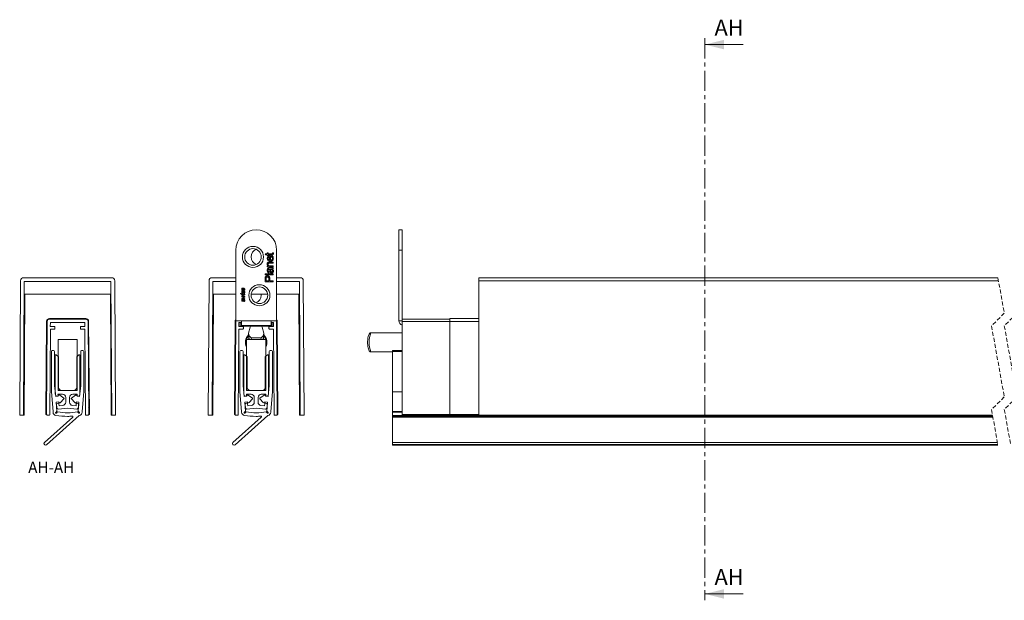
# Model space of a CAD drawing. Units: millimetres. Extents: x -5406 to 6260, y -630 to 1043.
# Drawn here: x -4952 to -4644, y -492 to -310 of the extents above; entities that cross this region are included whole.
import ezdxf

# ---------------------------------------------------------------- set-up
doc = ezdxf.new("R2010")
doc.units = ezdxf.units.MM
doc.linetypes.add('CENTER', pattern=[10.16, 6.35, -1.27, 1.27, -1.27])
doc.linetypes.add('HIDDEN', pattern=[1.905, 1.27, -0.635])
doc.layers.add('LINIEN-DÜNN', color=7, linetype='Continuous')
doc.styles.add('SLDTEXTSTYLE0', font='TXT', dxfattribs={"width": 0.605})

# ---------------------------------------------------------------- blocks, each defined once
blk = doc.blocks.new('SW_HATCH_1')
at = {"color": 0, "linetype": 'Continuous', "lineweight": 0}
for p, q in [((-0.16, 4.33), (-0.05, 4.45)), ((5.11, 5.11), (4.91, 4.91)), ((9.4, 4.91), (9.6, 5.11)), ((13, 4.02), (12.8, 3.82)), ((0, 0), (-0.2, -0.2)), ((12.83, -0.64), (13.03, -0.44)), ((-0.24, -4.73), (-0.03, -4.52)), ((13.06, -4.9), (12.86, -5.1)), ((-0.07, -9.05), (-0.27, -9.25)), ((12.9, -9.55), (13.1, -9.35)), ((-0.3, -13.77), (-0.1, -13.57)), ((13.13, -13.81), (12.93, -14.01)), ((-0.13, -18.1), (-0.34, -18.3)), ((12.96, -18.47), (13.16, -18.27)), ((13.2, -22.73), (13, -22.92))]:
    blk.add_line(p, q, dxfattribs=at)

msp = doc.modelspace()

# ---------------------------------------------------------------- linework, layer by layer
at = {"color": 7, "linetype": 'CENTER', "lineweight": 0}
msp.add_line((-4737.224, -315.81), (-4737.224, -491.728), dxfattribs=at)
at = {"color": 7, "linetype": 'Continuous', "lineweight": 0}
for p, q in [((-4725.224, -317.81), (-4737.224, -317.81)), ((-4725.224, -489.728), (-4737.224, -489.728))]:
    msp.add_line(p, q, dxfattribs=at)
at = {"color": 7, "linetype": 'Continuous', "lineweight": 15}
for p, q in [((-4832.052, -375.756), (-4833.052, -375.756)), ((-4833.052, -382.156), (-4833.052, -375.756)), ((-4832.052, -375.756), (-4832.052, -382.156)), ((-4884.095, -382.156), (-4884.095, -404.256)), ((-4874.86, -383.263), (-4874.215, -383.263)), ((-4874.672, -383.593), (-4874.86, -383.263)), ((-4874.215, -383.593), (-4874.672, -383.593)), ((-4874.215, -382.967), (-4873.919, -382.967)), ((-4874.215, -383.263), (-4874.215, -382.967)), ((-4874.215, -383.823), (-4874.215, -383.593)), ((-4873.919, -383.823), (-4874.215, -383.823)), ((-4873.919, -382.967), (-4873.919, -383.263)), ((-4873.919, -383.263), (-4872.854, -383.263)), ((-4872.866, -383.593), (-4873.919, -383.593)), ((-4873.919, -383.593), (-4873.919, -383.823)), ((-4873.491, -385.285), (-4873.491, -384.231)), ((-4873.195, -383.904), (-4873.195, -385.285)), ((-4872.898, -384.235), (-4872.865, -383.912)), ((-4872.61, -382.967), (-4872.334, -382.934)), ((-4871.295, -382.156), (-4871.295, -404.256)), ((-4832.052, -382.156), (-4833.052, -382.156)), ((-4833.052, -382.156), (-4833.052, -404.256)), ((-4832.052, -382.156), (-4832.052, -404.256)), ((-4874.215, -387.373), (-4874.215, -387.043)), ((-4874.215, -387.043), (-4873.954, -387.043)), ((-4872.339, -387.373), (-4874.215, -387.373)), ((-4873.555, -387.715), (-4873.154, -387.715)), ((-4873.487, -385.858), (-4872.339, -385.858)), ((-4872.339, -386.187), (-4873.459, -386.187)), ((-4873.345, -387.043), (-4872.339, -387.043)), ((-4873.132, -388.079), (-4873.228, -388.077)), ((-4872.339, -385.858), (-4872.339, -386.187)), ((-4872.339, -387.043), (-4872.339, -387.373)), ((-4872.339, -387.616), (-4872.339, -387.946)), ((-4950.469, -390.756), (-4922.957, -390.756)), ((-4884.095, -390.756), (-4891.45, -390.756)), ((-4874.907, -389.572), (-4872.339, -389.572)), ((-4874.907, -389.901), (-4874.907, -389.572)), ((-4872.339, -389.901), (-4874.907, -389.901)), ((-4874.907, -392.088), (-4874.907, -391.144)), ((-4874.611, -391.112), (-4874.611, -391.726)), ((-4873.656, -388.966), (-4873.689, -389.296)), ((-4873.689, -391.726), (-4873.689, -391.106)), ((-4873.392, -391.096), (-4873.392, -391.726)), ((-4872.339, -389.572), (-4872.339, -389.901)), ((-4863.939, -390.756), (-4871.295, -390.756)), ((-4808.052, -390.756), (-4645.539, -390.756)), ((-4808.052, -390.756), (-4808.052, -391.75)), ((-4951.713, -433.756), (-4951.469, -391.75)), ((-4950.513, -433.763), (-4950.27, -391.956)), ((-4950.27, -391.956), (-4923.156, -391.956)), ((-4923.156, -391.956), (-4922.913, -433.763)), ((-4921.957, -391.75), (-4921.713, -433.756)), ((-4892.45, -391.75), (-4892.695, -433.756)), ((-4891.252, -391.956), (-4891.495, -433.763)), ((-4884.095, -391.956), (-4891.252, -391.956)), ((-4881.951, -393.983), (-4881.934, -394.131)), ((-4872.339, -392.088), (-4874.907, -392.088)), ((-4874.611, -391.726), (-4873.689, -391.726)), ((-4873.392, -391.726), (-4872.339, -391.726)), ((-4872.339, -391.726), (-4872.339, -392.088)), ((-4864.138, -391.956), (-4871.295, -391.956)), ((-4863.895, -433.763), (-4864.138, -391.956)), ((-4862.695, -433.756), (-4862.939, -391.75)), ((-4808.052, -391.75), (-4645.36, -391.75)), ((-4808.052, -391.75), (-4808.052, -433.756)), ((-4950.093, -395.956), (-4950.313, -433.764)), ((-4923.333, -395.956), (-4950.093, -395.956)), ((-4923.113, -433.764), (-4923.333, -395.956)), ((-4891.295, -433.764), (-4891.075, -395.956)), ((-4891.075, -395.956), (-4884.095, -395.956)), ((-4882.56, -395.693), (-4882.411, -395.723)), ((-4882.56, -395.844), (-4882.56, -395.693)), ((-4882.411, -395.874), (-4882.56, -395.844)), ((-4882.411, -395.723), (-4882.411, -395.874)), ((-4882.214, -395.764), (-4881.276, -395.956)), ((-4882.214, -395.914), (-4882.214, -395.764)), ((-4881.276, -396.107), (-4882.214, -395.914)), ((-4882.214, -396.049), (-4881.276, -396.502)), ((-4882.214, -396.198), (-4882.214, -396.049)), ((-4881.776, -396.392), (-4882.214, -396.198)), ((-4882.214, -396.584), (-4881.736, -396.563)), ((-4882.214, -396.749), (-4882.214, -396.584)), ((-4881.712, -396.957), (-4882.214, -396.749)), ((-4882.214, -397.144), (-4881.782, -397.107)), ((-4882.214, -397.292), (-4882.214, -397.144)), ((-4881.276, -397.194), (-4882.214, -397.292)), ((-4881.951, -394.872), (-4881.934, -395.02)), ((-4881.951, -397.424), (-4881.934, -397.572)), ((-4881.821, -396.803), (-4881.276, -397.029)), ((-4881.276, -396.667), (-4881.816, -396.691)), ((-4881.782, -397.107), (-4881.55, -397.087)), ((-4881.588, -394.79), (-4881.605, -394.642)), ((-4881.588, -395.679), (-4881.605, -395.531)), ((-4881.276, -395.956), (-4881.276, -396.107)), ((-4881.276, -396.502), (-4881.276, -396.667)), ((-4881.276, -397.029), (-4881.276, -397.194)), ((-4879.277, -395.956), (-4874.112, -395.956)), ((-4876.095, -396.256), (-4876.112, -395.956)), ((-4871.295, -395.956), (-4864.314, -395.956)), ((-4864.314, -395.956), (-4864.095, -433.764)), ((-4881.588, -398.231), (-4881.605, -398.083)), ((-4942.395, -403.556), (-4931.031, -403.556)), ((-4808.052, -403.556), (-4817.052, -403.556)), ((-4817.052, -404.449), (-4817.052, -403.556)), ((-4943.512, -433.604), (-4943.295, -404.449)), ((-4943.095, -404.45), (-4943.312, -433.606)), ((-4931.031, -403.756), (-4942.395, -403.756)), ((-4942.123, -406.056), (-4942.113, -404.756)), ((-4940.863, -406.056), (-4942.123, -406.056)), ((-4942.113, -404.756), (-4931.313, -404.756)), ((-4940.713, -406.706), (-4940.713, -406.206)), ((-4932.713, -406.206), (-4932.713, -406.706)), ((-4931.304, -406.056), (-4932.563, -406.056)), ((-4931.313, -404.756), (-4931.304, -406.056)), ((-4930.114, -433.606), (-4930.331, -404.45)), ((-4930.131, -404.449), (-4929.914, -433.604)), ((-4884.493, -433.604), (-4884.277, -404.449)), ((-4884.077, -404.45), (-4884.293, -433.606)), ((-4884.095, -404.256), (-4882.338, -404.256)), ((-4883.104, -406.056), (-4883.095, -404.756)), ((-4881.845, -406.056), (-4883.104, -406.056)), ((-4883.095, -404.756), (-4882.338, -404.756)), ((-4882.695, -404.906), (-4882.695, -405.906)), ((-4882.338, -404.906), (-4882.695, -404.906)), ((-4882.695, -405.906), (-4872.695, -405.906)), ((-4882.338, -404.256), (-4882.338, -405.756)), ((-4873.052, -404.256), (-4882.338, -404.256)), ((-4873.052, -405.756), (-4882.338, -405.756)), ((-4881.695, -406.706), (-4881.695, -406.206)), ((-4880.119, -408.11), (-4879.617, -406.237)), ((-4875.772, -406.237), (-4875.27, -408.11)), ((-4873.695, -406.206), (-4873.695, -406.706)), ((-4872.285, -406.056), (-4873.545, -406.056)), ((-4873.052, -405.756), (-4873.052, -404.256)), ((-4871.295, -404.256), (-4873.052, -404.256)), ((-4873.052, -404.756), (-4872.295, -404.756)), ((-4872.695, -404.906), (-4873.052, -404.906)), ((-4872.695, -405.906), (-4872.695, -404.906)), ((-4872.295, -404.756), (-4872.285, -406.056)), ((-4871.096, -433.606), (-4871.312, -404.45)), ((-4871.112, -404.449), (-4870.896, -433.604)), ((-4833.052, -404.256), (-4832.052, -404.256)), ((-4832.052, -403.756), (-4817.052, -403.756)), ((-4832.052, -404.45), (-4832.052, -404.256)), ((-4832.052, -404.45), (-4832.052, -433.606)), ((-4817.052, -433.604), (-4817.052, -404.449)), ((-4942.312, -433.613), (-4942.113, -406.856)), ((-4942.113, -406.856), (-4940.863, -406.856)), ((-4932.563, -406.856), (-4931.313, -406.856)), ((-4931.313, -406.856), (-4931.114, -433.613)), ((-4883.293, -433.613), (-4883.095, -406.856)), ((-4883.095, -406.856), (-4881.845, -406.856)), ((-4879.301, -409.606), (-4876.088, -409.606)), ((-4873.545, -406.856), (-4872.295, -406.856)), ((-4872.295, -406.856), (-4872.096, -433.613)), ((-4841.775, -408.028), (-4841.852, -408.026)), ((-4841.822, -408.006), (-4841.775, -408.006)), ((-4841.775, -408.028), (-4841.775, -408.006)), ((-4841.775, -408.006), (-4832.052, -408.006)), ((-4933.713, -410.056), (-4939.713, -410.056)), ((-4939.713, -410.056), (-4939.713, -426.056)), ((-4933.713, -426.056), (-4933.713, -410.056)), ((-4880.695, -410.056), (-4880.695, -426.056)), ((-4874.695, -410.056), (-4880.695, -410.056)), ((-4879.949, -409.925), (-4880.007, -410.056)), ((-4875.382, -410.056), (-4875.461, -409.882)), ((-4874.695, -426.056), (-4874.695, -410.056)), ((-4941.802, -413.855), (-4941.802, -426.452)), ((-4941.101, -413.555), (-4941.501, -413.555)), ((-4940.802, -424.481), (-4940.802, -413.855)), ((-4940.563, -415.056), (-4940.563, -427.056)), ((-4940.263, -414.856), (-4940.363, -414.856)), ((-4939.563, -415.556), (-4940.263, -414.856)), ((-4939.563, -425.056), (-4939.563, -415.556)), ((-4933.163, -414.856), (-4933.863, -415.556)), ((-4933.863, -415.556), (-4933.863, -425.056)), ((-4933.063, -414.856), (-4933.163, -414.856)), ((-4932.863, -427.056), (-4932.863, -415.056)), ((-4932.625, -413.855), (-4932.625, -424.481)), ((-4931.925, -413.555), (-4932.325, -413.555)), ((-4931.625, -426.452), (-4931.625, -413.855)), ((-4882.783, -426.452), (-4882.783, -413.855)), ((-4882.483, -413.555), (-4882.083, -413.555)), ((-4881.783, -413.855), (-4881.783, -424.481)), ((-4881.545, -415.056), (-4881.545, -426.81)), ((-4881.245, -414.856), (-4881.345, -414.856)), ((-4881.245, -414.856), (-4880.545, -415.556)), ((-4880.545, -415.556), (-4880.545, -425.056)), ((-4874.845, -415.556), (-4874.145, -414.856)), ((-4874.845, -425.056), (-4874.845, -415.556)), ((-4874.045, -414.856), (-4874.145, -414.856)), ((-4873.845, -426.81), (-4873.845, -415.056)), ((-4873.606, -424.481), (-4873.606, -413.855)), ((-4873.306, -413.555), (-4872.906, -413.555)), ((-4872.606, -413.855), (-4872.606, -426.452)), ((-4841.852, -413.985), (-4841.775, -413.983)), ((-4841.775, -414.006), (-4841.822, -414.006)), ((-4841.775, -414.006), (-4841.775, -413.983)), ((-4835.052, -414.006), (-4841.775, -414.006)), ((-4835.052, -413.555), (-4832.052, -413.555)), ((-4835.052, -413.855), (-4835.052, -413.555)), ((-4835.052, -426.452), (-4835.052, -413.855)), ((-4940.447, -427.941), (-4940.802, -424.481)), ((-4932.625, -424.481), (-4932.979, -427.941)), ((-4881.783, -424.481), (-4881.429, -427.941)), ((-4873.96, -427.941), (-4873.606, -424.481)), ((-4941.802, -426.452), (-4941.26, -432.617)), ((-4940.563, -427.056), (-4940.509, -427.571)), ((-4939.654, -427.86), (-4940.447, -427.941)), ((-4940.258, -427.836), (-4939.927, -427.888)), ((-4939.738, -427.256), (-4938.313, -427.256)), ((-4939.695, -427.667), (-4939.738, -427.256)), ((-4939.713, -426.056), (-4933.713, -426.056)), ((-4939.662, -427.793), (-4939.654, -427.86)), ((-4937.901, -428.429), (-4939.19, -427.515)), ((-4934.863, -426.056), (-4938.563, -426.056)), ((-4937.313, -428.256), (-4937.313, -429.72)), ((-4936.113, -429.72), (-4936.113, -428.256)), ((-4934.236, -427.515), (-4935.525, -428.429)), ((-4935.113, -427.256), (-4933.689, -427.256)), ((-4933.772, -427.86), (-4933.765, -427.793)), ((-4932.979, -427.941), (-4933.772, -427.86)), ((-4933.689, -427.256), (-4933.732, -427.667)), ((-4933.499, -427.888), (-4933.169, -427.836)), ((-4932.917, -427.571), (-4932.863, -427.056)), ((-4932.166, -432.617), (-4931.625, -426.452)), ((-4882.241, -432.617), (-4882.783, -426.452)), ((-4881.429, -427.941), (-4880.635, -427.86)), ((-4881.239, -427.836), (-4880.908, -427.888)), ((-4880.719, -427.256), (-4879.295, -427.256)), ((-4880.676, -427.667), (-4880.719, -427.256)), ((-4880.695, -426.056), (-4874.695, -426.056)), ((-4880.635, -427.86), (-4880.643, -427.793)), ((-4880.171, -427.515), (-4878.882, -428.429)), ((-4879.545, -426.056), (-4875.845, -426.056)), ((-4878.295, -428.256), (-4878.295, -429.72)), ((-4877.095, -429.72), (-4877.095, -428.256)), ((-4876.507, -428.429), (-4875.218, -427.515)), ((-4876.095, -427.256), (-4874.67, -427.256)), ((-4874.746, -427.793), (-4874.754, -427.86)), ((-4874.754, -427.86), (-4873.96, -427.941)), ((-4874.67, -427.256), (-4874.713, -427.667)), ((-4874.481, -427.888), (-4874.15, -427.836)), ((-4872.606, -426.452), (-4873.148, -432.617)), ((-4835.052, -426.452), (-4832.052, -426.452)), ((-4835.052, -432.617), (-4835.052, -426.452)), ((-4940.256, -429.681), (-4939.464, -429.588)), ((-4940.061, -432.539), (-4940.256, -429.681)), ((-4940.204, -430.472), (-4940.106, -431.408)), ((-4939.698, -430.04), (-4940.013, -430.161)), ((-4939.464, -429.588), (-4939.457, -429.655)), ((-4939.361, -430.836), (-4939.428, -430.206)), ((-4938.209, -430.715), (-4939.361, -430.836)), ((-4938.936, -429.824), (-4937.877, -428.652)), ((-4935.55, -428.652), (-4934.49, -429.824)), ((-4934.065, -430.836), (-4935.218, -430.715)), ((-4933.999, -430.206), (-4934.065, -430.836)), ((-4933.969, -429.655), (-4933.962, -429.588)), ((-4933.962, -429.588), (-4933.17, -429.681)), ((-4933.413, -430.161), (-4933.728, -430.04)), ((-4933.17, -429.681), (-4933.365, -432.539)), ((-4933.321, -431.408), (-4933.222, -430.472)), ((-4880.446, -429.588), (-4881.238, -429.681)), ((-4881.238, -429.681), (-4881.043, -432.539)), ((-4881.18, -430.52), (-4881.087, -431.408)), ((-4880.68, -430.04), (-4880.995, -430.161)), ((-4880.439, -429.655), (-4880.446, -429.588)), ((-4880.343, -430.836), (-4880.409, -430.206)), ((-4879.19, -430.715), (-4880.343, -430.836)), ((-4878.858, -428.652), (-4879.918, -429.824)), ((-4875.471, -429.824), (-4876.531, -428.652)), ((-4875.046, -430.836), (-4876.199, -430.715)), ((-4874.98, -430.206), (-4875.046, -430.836)), ((-4874.943, -429.588), (-4874.951, -429.655)), ((-4874.151, -429.681), (-4874.943, -429.588)), ((-4874.395, -430.161), (-4874.709, -430.04)), ((-4874.346, -432.539), (-4874.151, -429.681)), ((-4874.302, -431.408), (-4874.208, -430.515)), ((-4950.513, -433.763), (-4951.713, -433.756)), ((-4950.313, -433.764), (-4950.513, -433.763)), ((-4935.126, -434.371), (-4943.996, -442.349)), ((-4943.312, -433.606), (-4943.512, -433.604)), ((-4943.324, -443.02), (-4933.051, -433.848)), ((-4943.163, -433.757), (-4942.463, -433.762)), ((-4941.26, -432.617), (-4941.26, -432.855)), ((-4940.449, -432.926), (-4940.061, -432.539)), ((-4939.843, -432.755), (-4940.232, -433.143)), ((-4939.608, -431.856), (-4936.713, -431.551)), ((-4936.713, -431.551), (-4933.818, -431.856)), ((-4933.195, -433.143), (-4933.583, -432.755)), ((-4933.365, -432.539), (-4932.977, -432.926)), ((-4932.166, -432.855), (-4932.166, -432.617)), ((-4930.963, -433.762), (-4930.263, -433.757)), ((-4929.914, -433.604), (-4930.114, -433.606)), ((-4922.913, -433.763), (-4923.113, -433.764)), ((-4921.713, -433.756), (-4922.913, -433.763)), ((-4892.695, -433.756), (-4891.495, -433.763)), ((-4891.495, -433.763), (-4891.295, -433.764)), ((-4884.977, -442.349), (-4876.107, -434.371)), ((-4884.293, -433.606), (-4884.493, -433.604)), ((-4874.032, -433.848), (-4884.306, -443.02)), ((-4884.145, -433.757), (-4883.445, -433.762)), ((-4882.241, -432.855), (-4882.241, -432.617)), ((-4881.043, -432.539), (-4881.43, -432.926)), ((-4881.213, -433.143), (-4880.824, -432.755)), ((-4877.695, -431.551), (-4880.59, -431.856)), ((-4874.799, -431.856), (-4877.695, -431.551)), ((-4874.565, -432.755), (-4874.176, -433.143)), ((-4873.959, -432.926), (-4874.346, -432.539)), ((-4873.148, -432.617), (-4873.148, -432.855)), ((-4871.945, -433.762), (-4871.245, -433.757)), ((-4870.896, -433.604), (-4871.096, -433.606)), ((-4864.095, -433.764), (-4863.895, -433.763)), ((-4863.895, -433.763), (-4862.695, -433.756)), ((-4835.052, -432.617), (-4832.052, -432.617)), ((-4835.052, -432.855), (-4835.052, -432.617)), ((-4835.052, -433.848), (-4835.052, -432.855)), ((-4835.052, -433.848), (-4647.213, -433.848)), ((-4835.052, -434.155), (-4835.052, -433.848)), ((-4835.052, -434.155), (-4647.158, -434.155)), ((-4835.052, -434.371), (-4835.052, -434.155)), ((-4835.052, -434.371), (-4647.119, -434.371)), ((-4835.052, -442.349), (-4835.052, -434.371)), ((-4832.052, -433.757), (-4832.052, -433.606)), ((-4832.052, -433.757), (-4832.052, -433.762)), ((-4832.052, -433.762), (-4808.052, -433.762)), ((-4808.052, -433.604), (-4817.052, -433.604)), ((-4817.052, -433.606), (-4817.052, -433.604)), ((-4808.052, -433.606), (-4817.052, -433.606)), ((-4808.052, -433.756), (-4647.23, -433.756)), ((-4808.052, -433.756), (-4808.052, -433.763)), ((-4808.052, -433.763), (-4647.229, -433.763)), ((-4808.052, -433.764), (-4808.052, -433.763)), ((-4808.052, -433.764), (-4647.228, -433.764)), ((-4943.996, -442.914), (-4943.89, -443.02)), ((-4884.871, -443.02), (-4884.977, -442.914)), ((-4835.052, -442.349), (-4645.681, -442.349)), ((-4835.052, -442.914), (-4835.052, -442.349)), ((-4835.052, -442.914), (-4645.579, -442.914)), ((-4835.052, -443.02), (-4835.052, -442.914)), ((-4835.052, -443.02), (-4645.56, -443.02)), ((-4835.052, -443.137), (-4835.052, -443.02)), ((-4835.052, -443.137), (-4645.539, -443.137))]:
    msp.add_line(p, q, dxfattribs=at)
at = {"color": 7, "linetype": 'HIDDEN', "lineweight": 0}
for p, q in [((-4645.539, -390.756), (-4643.539, -401.851)), ((-4643.539, -401.851), (-4647.539, -405.851)), ((-4639.539, -401.851), (-4643.539, -405.851)), ((-4647.539, -405.851), (-4643.539, -428.042)), ((-4643.539, -405.851), (-4639.539, -428.042)), ((-4643.539, -428.042), (-4647.539, -432.042)), ((-4639.539, -428.042), (-4643.539, -432.042)), ((-4647.539, -432.042), (-4645.539, -443.137)), ((-4643.539, -432.042), (-4641.539, -443.137))]:
    msp.add_line(p, q, dxfattribs=at)
at = {"color": 8, "linetype": 'Continuous', "lineweight": 15}
for p, q in [((-4817.052, -404.45), (-4832.052, -404.45)), ((-4808.052, -404.449), (-4817.052, -404.449)), ((-4832.052, -408.028), (-4841.775, -408.028)), ((-4841.775, -413.983), (-4835.052, -413.983)), ((-4835.052, -413.855), (-4832.052, -413.855)), ((-4835.052, -432.855), (-4832.052, -432.855)), ((-4832.052, -433.606), (-4808.052, -433.606)), ((-4808.052, -433.757), (-4832.052, -433.757))]:
    msp.add_line(p, q, dxfattribs=at)
at = {"color": 7, "linetype": 'Continuous', "lineweight": 15, "flags": 128}
for points in [[(-4884.048, -404.256), (-4884.062, -404.315), (-4884.077, -404.45)], [(-4871.312, -404.45), (-4871.327, -404.315), (-4871.342, -404.256)]]:
    msp.add_lwpolyline(points, dxfattribs=at)
at = {"color": 8, "linetype": 'Continuous', "lineweight": 15, "flags": 128}
for points in [[(-4880.222, -410.056), (-4880.033, -409.656), (-4879.984, -409.575)], [(-4875.4, -409.582), (-4875.356, -409.656), (-4875.167, -410.056)]]:
    msp.add_lwpolyline(points, dxfattribs=at)
at = {"color": 7, "linetype": 'Continuous', "lineweight": 15}
for centre, radius in [((-4878.695, -384.256), 3.3), ((-4878.695, -384.256), 2.6), ((-4876.695, -396.256), 3.3), ((-4876.695, -396.256), 2.6)]:
    msp.add_circle(centre, radius, dxfattribs=at)
for centre, radius, start, end in [((-4877.695, -382.156), 6.4, 0, 180), ((-4876.695, -384.256), 2.6, 112.61986, 180), ((-4876.695, -384.256), 2.6, 180, 247.38014), ((-4950.469, -391.756), 1, 90, 179.66689), ((-4922.957, -391.756), 1, 0.33311, 90), ((-4891.45, -391.756), 1, 90, 179.66689), ((-4863.939, -391.756), 1, 0.33311, 90), ((-4878.695, -396.256), 2.6, 292.61987, 360), ((-4942.395, -404.456), 0.9, 90, 179.57416), ((-4931.031, -404.456), 0.9, 0.42584, 90), ((-4942.395, -404.456), 0.7, 90, 179.57416), ((-4940.863, -406.206), 0.15, 0, 90), ((-4940.863, -406.706), 0.15, 270, 0), ((-4932.563, -406.206), 0.15, 90, 180), ((-4932.563, -406.706), 0.15, 180, 270), ((-4931.031, -404.456), 0.7, 0.42584, 90), ((-4883.377, -404.456), 0.9, 142.89906, 179.57416), ((-4881.845, -406.206), 0.15, 0, 90), ((-4881.845, -406.706), 0.15, 270, 0), ((-4877.695, -407.756), 2.45, 130.96571, 141.68855), ((-4877.695, -407.756), 2.45, 38.31145, 49.03429), ((-4873.545, -406.206), 0.15, 90, 180), ((-4873.545, -406.706), 0.15, 180, 270), ((-4872.012, -404.456), 0.9, 0.42584, 37.10094), ((-4831.552, -404.256), 1.5, 180.00025, 250.52945), ((-4877.695, -411.006), 3.35, 135.57661, 206.42439), ((-4877.695, -407.756), 2.45, 188.31145, 229.03429), ((-4877.695, -407.756), 2.45, 310.96571, 351.68855), ((-4877.695, -411.006), 3.35, 333.57561, 44.73088), ((-4834.645, -411.006), 7.727, 157.33246, 202.66754), ((-4841.818, -408.045), 0.0393, 96.63619, 151.34312), ((-4941.501, -413.855), 0.3, 90, 180), ((-4941.101, -413.855), 0.3, 0, 90), ((-4940.363, -415.056), 0.2, 90, 180), ((-4933.063, -415.056), 0.2, 0, 90), ((-4932.325, -413.855), 0.3, 90, 180), ((-4931.925, -413.855), 0.3, 0, 90), ((-4882.483, -413.855), 0.3, 90, 180), ((-4882.083, -413.855), 0.3, 0, 90), ((-4881.345, -415.056), 0.2, 90, 180), ((-4874.045, -415.056), 0.2, 0, 90), ((-4873.306, -413.855), 0.3, 90, 180), ((-4872.906, -413.855), 0.3, 0, 90), ((-4841.818, -413.967), 0.0393, 208.65726, 263.36403), ((-4938.563, -425.056), 1, 180, 270), ((-4934.863, -425.056), 1, 270, 0), ((-4879.545, -425.056), 1, 180, 270), ((-4875.845, -425.056), 1, 270, 0), ((-4940.211, -427.539), 0.3, 186, 261), ((-4939.896, -427.688), 0.202, 261, 6), ((-4939.363, -427.76), 0.3, 54.66342, 186.34582), ((-4938.313, -428.256), 1, 0, 90), ((-4935.113, -428.256), 1, 90, 180), ((-4934.063, -427.76), 0.3, 353.65418, 125.33658), ((-4933.531, -427.688), 0.202, 174, 279), ((-4933.216, -427.539), 0.3, 279, 354), ((-4881.192, -427.539), 0.3, 208.70736, 261), ((-4880.877, -427.688), 0.202, 290.61891, 6), ((-4880.345, -427.76), 0.3, 54.66342, 186.34582), ((-4879.295, -428.256), 1, 0, 90), ((-4876.095, -428.256), 1, 90, 180), ((-4875.044, -427.76), 0.3, 353.65418, 125.33658), ((-4874.512, -427.688), 0.202, 174, 249.38109), ((-4874.197, -427.539), 0.3, 279, 331.29264), ((-4939.906, -430.441), 0.3, 111, 186), ((-4939.608, -431.356), 0.5, 186, 270), ((-4939.627, -430.227), 0.2, 6, 111), ((-4939.159, -429.623), 0.3, 186.18456, 317.86706), ((-4938.313, -429.72), 1, 276, 0), ((-4937.988, -428.552), 0.15, 317.86706, 54.66342), ((-4935.113, -429.72), 1, 180, 264), ((-4935.439, -428.552), 0.15, 125.33658, 222.13294), ((-4934.267, -429.623), 0.3, 222.13294, 353.81544), ((-4933.8, -430.227), 0.2, 69, 174), ((-4933.818, -431.356), 0.5, 270, 354), ((-4933.521, -430.441), 0.3, 354, 69), ((-4880.887, -430.441), 0.3, 111, 177.41647), ((-4880.59, -431.356), 0.5, 186, 270), ((-4880.608, -430.227), 0.2, 6, 111), ((-4880.14, -429.623), 0.3, 186.18456, 317.86706), ((-4879.295, -429.72), 1, 276, 0), ((-4878.969, -428.552), 0.15, 317.86706, 54.66342), ((-4876.095, -429.72), 1, 180, 264), ((-4876.42, -428.552), 0.15, 125.33658, 222.13294), ((-4875.249, -429.623), 0.3, 222.13294, 353.81544), ((-4874.781, -430.227), 0.2, 69, 174), ((-4874.799, -431.356), 0.5, 270, 354), ((-4874.502, -430.441), 0.3, 2.32882, 69), ((-4943.162, -433.607), 0.15, 179.57416, 269.57416), ((-4942.462, -433.612), 0.15, 269.57416, 359.57416), ((-4940.26, -432.855), 1, 180, 263.36804), ((-4940.378, -432.997), 0.1, 135, 217.30594), ((-4940.06, -432.755), 0.5, 217.30594, 232.69406), ((-4936.831, -413.545), 20.61, 260.09773, 270.32853), ((-4940.302, -433.073), 0.1, 232.69406, 315), ((-4936.486, -414.21), 18.846, 259.73966, 269.30955), ((-4936.94, -414.21), 18.846, 270.69045, 280.26034), ((-4936.595, -413.545), 20.61, 269.67147, 273.78031), ((-4935.226, -434.26), 0.15, 311.9666, 93.78031), ((-4933.124, -433.073), 0.1, 225, 307.30594), ((-4933.366, -432.755), 0.5, 307.30594, 322.69406), ((-4933.166, -432.855), 1, 276.63196, 0), ((-4933.048, -432.997), 0.1, 322.69406, 45), ((-4930.964, -433.612), 0.15, 180.42584, 270.42584), ((-4930.264, -433.607), 0.15, 270.42584, 0.42584), ((-4884.143, -433.607), 0.15, 179.57416, 269.57416), ((-4883.443, -433.612), 0.15, 269.57416, 359.57416), ((-4881.241, -432.855), 1, 180, 263.36804), ((-4881.36, -432.997), 0.1, 135, 217.30594), ((-4881.041, -432.755), 0.5, 217.30594, 232.69406), ((-4877.813, -413.545), 20.61, 260.09773, 270.32853), ((-4881.284, -433.073), 0.1, 232.69406, 315), ((-4877.467, -414.21), 18.846, 259.73966, 269.30955), ((-4877.922, -414.21), 18.846, 270.69045, 280.26034), ((-4877.576, -413.545), 20.61, 269.67147, 273.78031), ((-4876.208, -434.26), 0.15, 311.9666, 93.78031), ((-4874.105, -433.073), 0.1, 225, 307.30594), ((-4874.348, -432.755), 0.5, 307.30594, 322.69406), ((-4874.148, -432.855), 1, 276.63196, 0), ((-4874.03, -432.997), 0.1, 322.69406, 45), ((-4871.946, -433.612), 0.15, 180.42584, 270.42584), ((-4871.246, -433.607), 0.15, 270.42584, 0.42584), ((-4943.713, -442.631), 0.4, 135, 225), ((-4943.607, -442.737), 0.4, 225, 315), ((-4884.695, -442.631), 0.4, 135, 225), ((-4884.588, -442.737), 0.4, 225, 315)]:
    msp.add_arc(centre, radius, start, end, dxfattribs=at)
at = {"color": 8, "linetype": 'Continuous', "lineweight": 15}
for start, end in [(137.97847, 197.75279), (342.24721, 41.28794)]:
    msp.add_arc((-4877.695, -411.006), 3.15, start, end, dxfattribs=at)
at = {"color": 7, "linetype": 'Continuous', "lineweight": 15}
for points, knots in [([(-4874.248, -384.747), (-4874.233, -384.611), (-4874.201, -384.338), (-4873.926, -384.048), (-4873.599, -383.918), (-4873.386, -383.908), (-4873.279, -383.902)], [0, 0, 0, 0, 0.2793686, 0.558399, 0.7788916, 1, 1, 1, 1]), ([(-4873.261, -385.614), (-4873.4, -385.606), (-4873.678, -385.59), (-4874.021, -385.382), (-4874.221, -385.075), (-4874.239, -384.856), (-4874.248, -384.747)], [0, 0, 0, 0, 0.2807532, 0.559775, 0.77967, 1, 1, 1, 1]), ([(-4873.795, -384.352), (-4873.846, -384.418), (-4873.939, -384.535), (-4873.948, -384.683), (-4873.952, -384.748)], [0, 0, 0, 0, 0.5585099, 1, 1, 1, 1]), ([(-4873.952, -384.748), (-4873.946, -384.822), (-4873.934, -384.969), (-4873.819, -385.146), (-4873.663, -385.258), (-4873.548, -385.276), (-4873.491, -385.285)], [0, 0, 0, 0, 0.2801864, 0.5597304, 0.7796479, 1, 1, 1, 1]), ([(-4873.491, -384.231), (-4873.554, -384.24), (-4873.666, -384.255), (-4873.755, -384.323), (-4873.795, -384.352)], [0, 0, 0, 0, 0.5606676, 1, 1, 1, 1]), ([(-4873.279, -383.902), (-4873.263, -383.902), (-4873.235, -383.903), (-4873.207, -383.903), (-4873.195, -383.904)], [0, 0, 0, 0, 0.5599244, 1, 1, 1, 1]), ([(-4872.306, -384.729), (-4872.318, -384.868), (-4872.343, -385.145), (-4872.605, -385.455), (-4872.936, -385.597), (-4873.153, -385.609), (-4873.261, -385.614)], [0, 0, 0, 0, 0.27995274, 0.55866471, 0.77899499, 1, 1, 1, 1]), ([(-4873.195, -385.285), (-4873.11, -385.275), (-4872.94, -385.255), (-4872.737, -385.117), (-4872.619, -384.925), (-4872.608, -384.791), (-4872.602, -384.724)], [0, 0, 0, 0, 0.2806241, 0.5596855, 0.7796589, 1, 1, 1, 1]), ([(-4872.602, -384.724), (-4872.605, -384.668), (-4872.612, -384.554), (-4872.693, -384.36), (-4872.821, -384.282), (-4872.898, -384.235)], [0, 0, 0, 0, 0.2812815, 0.5619079, 1, 1, 1, 1]), ([(-4872.306, -383.166), (-4872.308, -383.218), (-4872.311, -383.321), (-4872.371, -383.47), (-4872.559, -383.612), (-4872.739, -383.601), (-4872.866, -383.593)], [0, 0, 0, 0, 0.1874301, 0.3738158, 0.5594555, 1, 1, 1, 1]), ([(-4872.865, -383.912), (-4872.772, -383.949), (-4872.585, -384.023), (-4872.346, -384.311), (-4872.321, -384.571), (-4872.306, -384.729)], [0, 0, 0, 0, 0.2806092, 0.5608296, 1, 1, 1, 1]), ([(-4872.854, -383.263), (-4872.792, -383.268), (-4872.715, -383.273), (-4872.64, -383.222), (-4872.605, -383.172), (-4872.603, -383.126), (-4872.602, -383.096)], [0, 0, 0, 0, 0.49959196, 0.62524628, 0.75034668, 1, 1, 1, 1]), ([(-4872.602, -383.096), (-4872.603, -383.072), (-4872.604, -383.029), (-4872.608, -382.986), (-4872.61, -382.967)], [0, 0, 0, 0, 0.5599447, 1, 1, 1, 1]), ([(-4872.334, -382.934), (-4872.325, -382.977), (-4872.31, -383.054), (-4872.307, -383.132), (-4872.306, -383.166)], [0, 0, 0, 0, 0.5600445, 1, 1, 1, 1]), ([(-4874.248, -386.472), (-4874.242, -386.395), (-4874.23, -386.242), (-4874.131, -386.045), (-4873.97, -385.921), (-4873.853, -385.89), (-4873.795, -385.875)], [0, 0, 0, 0, 0.28021811, 0.55997089, 0.77963368, 1, 1, 1, 1]), ([(-4873.954, -387.043), (-4874.003, -387.005), (-4874.102, -386.928), (-4874.224, -386.733), (-4874.239, -386.571), (-4874.248, -386.472)], [0, 0, 0, 0, 0.2805551, 0.560817, 1, 1, 1, 1]), ([(-4874.248, -388.445), (-4874.239, -388.274), (-4874.226, -388.035), (-4874.03, -387.788), (-4873.901, -387.75), (-4873.837, -387.731)], [0, 0, 0, 0, 0.5592605, 0.7791958, 1, 1, 1, 1]), ([(-4873.459, -386.187), (-4873.526, -386.188), (-4873.658, -386.189), (-4873.84, -386.256), (-4873.938, -386.407), (-4873.947, -386.511), (-4873.952, -386.563)], [0, 0, 0, 0, 0.2816889, 0.5597933, 0.7795863, 1, 1, 1, 1]), ([(-4873.952, -386.563), (-4873.947, -386.618), (-4873.938, -386.729), (-4873.859, -386.878), (-4873.67, -387.035), (-4873.479, -387.04), (-4873.345, -387.043)], [0, 0, 0, 0, 0.1872711, 0.3743646, 0.5605362, 1, 1, 1, 1]), ([(-4873.853, -388.162), (-4873.887, -388.222), (-4873.948, -388.328), (-4873.951, -388.45), (-4873.952, -388.504)], [0, 0, 0, 0, 0.5578703, 1, 1, 1, 1]), ([(-4873.601, -388.077), (-4873.653, -388.078), (-4873.747, -388.08), (-4873.821, -388.137), (-4873.853, -388.162)], [0, 0, 0, 0, 0.5619078, 1, 1, 1, 1]), ([(-4873.837, -387.731), (-4873.784, -387.725), (-4873.691, -387.715), (-4873.597, -387.715), (-4873.555, -387.715)], [0, 0, 0, 0, 0.5598312, 1, 1, 1, 1]), ([(-4873.795, -385.875), (-4873.737, -385.869), (-4873.635, -385.858), (-4873.532, -385.858), (-4873.487, -385.858)], [0, 0, 0, 0, 0.5597962, 1, 1, 1, 1]), ([(-4873.524, -388.079), (-4873.538, -388.079), (-4873.564, -388.078), (-4873.589, -388.078), (-4873.601, -388.077)], [0, 0, 0, 0, 0.5599534, 1, 1, 1, 1]), ([(-4873.416, -388.622), (-4873.429, -388.519), (-4873.452, -388.335), (-4873.502, -388.157), (-4873.524, -388.079)], [0, 0, 0, 0, 0.5601853, 1, 1, 1, 1]), ([(-4873.228, -388.077), (-4873.202, -388.168), (-4873.156, -388.331), (-4873.135, -388.499), (-4873.125, -388.573)], [0, 0, 0, 0, 0.5597635, 1, 1, 1, 1]), ([(-4873.154, -387.715), (-4873.06, -387.715), (-4872.905, -387.714), (-4872.69, -387.707), (-4872.508, -387.686), (-4872.395, -387.64), (-4872.339, -387.616)], [0, 0, 0, 0, 0.3402008, 0.5603423, 0.7801807, 1, 1, 1, 1]), ([(-4872.872, -388.128), (-4872.919, -388.111), (-4873.003, -388.08), (-4873.093, -388.079), (-4873.132, -388.079)], [0, 0, 0, 0, 0.5589685, 1, 1, 1, 1]), ([(-4872.602, -388.639), (-4872.616, -388.523), (-4872.642, -388.316), (-4872.801, -388.185), (-4872.872, -388.128)], [0, 0, 0, 0, 0.5597391, 1, 1, 1, 1]), ([(-4872.339, -387.946), (-4872.378, -387.972), (-4872.45, -388.018), (-4872.533, -388.036), (-4872.569, -388.044)], [0, 0, 0, 0, 0.5596932, 1, 1, 1, 1]), ([(-4872.569, -388.044), (-4872.485, -388.157), (-4872.336, -388.357), (-4872.315, -388.605), (-4872.306, -388.714)], [0, 0, 0, 0, 0.55997, 1, 1, 1, 1]), ([(-4874.907, -391.144), (-4874.907, -391.073), (-4874.906, -390.945), (-4874.89, -390.819), (-4874.883, -390.764)], [0, 0, 0, 0, 0.5601123, 1, 1, 1, 1]), ([(-4874.883, -390.764), (-4874.86, -390.67), (-4874.815, -390.485), (-4874.617, -390.294), (-4874.392, -390.194), (-4874.243, -390.183), (-4874.169, -390.178)], [0, 0, 0, 0, 0.2800138, 0.5589081, 0.7793991, 1, 1, 1, 1]), ([(-4874.588, -390.817), (-4874.596, -390.871), (-4874.611, -390.97), (-4874.611, -391.069), (-4874.611, -391.112)], [0, 0, 0, 0, 0.5595798, 1, 1, 1, 1]), ([(-4874.158, -390.54), (-4874.21, -390.544), (-4874.312, -390.55), (-4874.443, -390.613), (-4874.542, -390.704), (-4874.573, -390.779), (-4874.588, -390.817)], [0, 0, 0, 0, 0.2802493, 0.5600708, 0.780148, 1, 1, 1, 1]), ([(-4873.689, -389.296), (-4873.791, -389.265), (-4873.995, -389.205), (-4874.222, -388.88), (-4874.238, -388.61), (-4874.248, -388.445)], [0, 0, 0, 0, 0.2804282, 0.5592972, 1, 1, 1, 1]), ([(-4874.169, -390.178), (-4874.04, -390.192), (-4873.784, -390.219), (-4873.413, -390.547), (-4873.4, -390.888), (-4873.392, -391.096)], [0, 0, 0, 0, 0.2807542, 0.5597094, 1, 1, 1, 1]), ([(-4873.689, -391.106), (-4873.691, -391.027), (-4873.697, -390.871), (-4873.79, -390.66), (-4873.973, -390.553), (-4874.096, -390.544), (-4874.158, -390.54)], [0, 0, 0, 0, 0.2814007, 0.5597456, 0.7793501, 1, 1, 1, 1]), ([(-4873.952, -388.504), (-4873.95, -388.56), (-4873.947, -388.672), (-4873.897, -388.828), (-4873.781, -388.923), (-4873.698, -388.952), (-4873.656, -388.966)], [0, 0, 0, 0, 0.2808523, 0.5597582, 0.7794939, 1, 1, 1, 1]), ([(-4873.369, -388.892), (-4873.38, -388.842), (-4873.399, -388.753), (-4873.411, -388.662), (-4873.416, -388.622)], [0, 0, 0, 0, 0.5599314, 1, 1, 1, 1]), ([(-4872.836, -389.329), (-4872.905, -389.321), (-4873.044, -389.307), (-4873.259, -389.163), (-4873.327, -388.995), (-4873.369, -388.892)], [0, 0, 0, 0, 0.2804554, 0.5609867, 1, 1, 1, 1]), ([(-4873.125, -388.573), (-4873.115, -388.667), (-4873.103, -388.784), (-4873.037, -388.908), (-4872.987, -388.958), (-4872.925, -388.993), (-4872.878, -388.997), (-4872.855, -388.999)], [0, 0, 0, 0, 0.5002882, 0.6253271, 0.7502706, 0.8751474, 1, 1, 1, 1]), ([(-4872.855, -388.999), (-4872.824, -388.996), (-4872.762, -388.989), (-4872.687, -388.931), (-4872.613, -388.817), (-4872.606, -388.713), (-4872.602, -388.639)], [0, 0, 0, 0, 0.1865587, 0.3734551, 0.5606089, 1, 1, 1, 1]), ([(-4872.306, -388.714), (-4872.311, -388.8), (-4872.32, -388.971), (-4872.445, -389.185), (-4872.634, -389.311), (-4872.769, -389.323), (-4872.836, -389.329)], [0, 0, 0, 0, 0.2808146, 0.5596918, 0.7796964, 1, 1, 1, 1]), ([(-4882.23, -394.343), (-4882.228, -394.295), (-4882.224, -394.2), (-4882.164, -394.076), (-4882.064, -393.997), (-4881.988, -393.988), (-4881.951, -393.983)], [0, 0, 0, 0, 0.2810363, 0.5602946, 0.7799945, 1, 1, 1, 1]), ([(-4881.964, -394.675), (-4882.008, -394.668), (-4882.097, -394.653), (-4882.212, -394.529), (-4882.224, -394.414), (-4882.23, -394.343)], [0, 0, 0, 0, 0.2796065, 0.560278, 1, 1, 1, 1]), ([(-4881.934, -394.131), (-4881.964, -394.136), (-4882.024, -394.145), (-4882.104, -394.226), (-4882.111, -394.304), (-4882.115, -394.352)], [0, 0, 0, 0, 0.2805394, 0.5604231, 1, 1, 1, 1]), ([(-4882.115, -394.352), (-4882.114, -394.373), (-4882.112, -394.417), (-4882.087, -394.473), (-4882.047, -394.516), (-4882.013, -394.523), (-4881.996, -394.526)], [0, 0, 0, 0, 0.2810613, 0.56122, 0.7814278, 1, 1, 1, 1]), ([(-4881.919, -394.486), (-4881.904, -394.461), (-4881.877, -394.417), (-4881.856, -394.369), (-4881.847, -394.348)], [0, 0, 0, 0, 0.5595434, 1, 1, 1, 1]), ([(-4881.847, -394.348), (-4881.828, -394.303), (-4881.793, -394.222), (-4881.742, -394.15), (-4881.72, -394.119)], [0, 0, 0, 0, 0.5607966, 1, 1, 1, 1]), ([(-4881.598, -394.23), (-4881.622, -394.264), (-4881.662, -394.32), (-4881.698, -394.409), (-4881.731, -394.484), (-4881.756, -394.532), (-4881.769, -394.556)], [0, 0, 0, 0, 0.338886, 0.5593036, 0.779709, 1, 1, 1, 1]), ([(-4881.72, -394.119), (-4881.69, -394.096), (-4881.638, -394.056), (-4881.571, -394.051), (-4881.542, -394.049)], [0, 0, 0, 0, 0.5591018, 1, 1, 1, 1]), ([(-4881.605, -394.642), (-4881.569, -394.64), (-4881.499, -394.637), (-4881.417, -394.575), (-4881.38, -394.491), (-4881.376, -394.437), (-4881.374, -394.409)], [0, 0, 0, 0, 0.2808946, 0.5582846, 0.778936, 1, 1, 1, 1]), ([(-4881.518, -394.197), (-4881.535, -394.199), (-4881.565, -394.203), (-4881.588, -394.221), (-4881.598, -394.23)], [0, 0, 0, 0, 0.5587369, 1, 1, 1, 1]), ([(-4881.542, -394.049), (-4881.494, -394.058), (-4881.397, -394.077), (-4881.278, -394.22), (-4881.266, -394.346), (-4881.259, -394.423)], [0, 0, 0, 0, 0.2793946, 0.5594971, 1, 1, 1, 1]), ([(-4881.374, -394.409), (-4881.375, -394.382), (-4881.377, -394.329), (-4881.405, -394.259), (-4881.455, -394.208), (-4881.497, -394.201), (-4881.518, -394.197)], [0, 0, 0, 0, 0.2810773, 0.5607447, 0.7808892, 1, 1, 1, 1]), ([(-4881.259, -394.423), (-4881.262, -394.477), (-4881.268, -394.574), (-4881.315, -394.658), (-4881.336, -394.694)], [0, 0, 0, 0, 0.5599963, 1, 1, 1, 1]), ([(-4882.23, -395.232), (-4882.228, -395.184), (-4882.224, -395.089), (-4882.164, -394.965), (-4882.064, -394.886), (-4881.988, -394.877), (-4881.951, -394.872)], [0, 0, 0, 0, 0.2810363, 0.5602946, 0.7799945, 1, 1, 1, 1]), ([(-4881.964, -395.564), (-4882.008, -395.557), (-4882.097, -395.542), (-4882.212, -395.418), (-4882.224, -395.303), (-4882.23, -395.232)], [0, 0, 0, 0, 0.2796065, 0.560278, 1, 1, 1, 1]), ([(-4882.23, -397.784), (-4882.228, -397.736), (-4882.224, -397.64), (-4882.164, -397.517), (-4882.064, -397.438), (-4881.988, -397.429), (-4881.951, -397.424)], [0, 0, 0, 0, 0.2810372, 0.5602964, 0.7799969, 1, 1, 1, 1]), ([(-4881.934, -395.02), (-4881.964, -395.025), (-4882.024, -395.034), (-4882.104, -395.115), (-4882.111, -395.193), (-4882.115, -395.241)], [0, 0, 0, 0, 0.280533, 0.5604103, 1, 1, 1, 1]), ([(-4882.115, -395.241), (-4882.114, -395.262), (-4882.112, -395.306), (-4882.087, -395.362), (-4882.047, -395.405), (-4882.013, -395.412), (-4881.996, -395.416)], [0, 0, 0, 0, 0.2810384, 0.561206, 0.7814208, 1, 1, 1, 1]), ([(-4881.816, -396.691), (-4881.863, -396.693), (-4881.946, -396.697), (-4882.029, -396.701), (-4882.066, -396.702)], [0, 0, 0, 0, 0.5600117, 1, 1, 1, 1]), ([(-4882.066, -396.702), (-4882.02, -396.721), (-4881.939, -396.755), (-4881.857, -396.789), (-4881.821, -396.803)], [0, 0, 0, 0, 0.5599626, 1, 1, 1, 1]), ([(-4881.996, -394.526), (-4881.979, -394.524), (-4881.949, -394.519), (-4881.928, -394.496), (-4881.919, -394.486)], [0, 0, 0, 0, 0.5582336, 1, 1, 1, 1]), ([(-4881.996, -395.416), (-4881.979, -395.413), (-4881.949, -395.408), (-4881.928, -395.385), (-4881.919, -395.375)], [0, 0, 0, 0, 0.5582336, 1, 1, 1, 1]), ([(-4881.769, -394.556), (-4881.796, -394.593), (-4881.846, -394.66), (-4881.928, -394.67), (-4881.964, -394.675)], [0, 0, 0, 0, 0.5597195, 1, 1, 1, 1]), ([(-4881.769, -395.445), (-4881.796, -395.482), (-4881.846, -395.549), (-4881.928, -395.559), (-4881.964, -395.564)], [0, 0, 0, 0, 0.5597195, 1, 1, 1, 1]), ([(-4881.919, -395.375), (-4881.904, -395.35), (-4881.877, -395.306), (-4881.856, -395.258), (-4881.847, -395.237)], [0, 0, 0, 0, 0.5595434, 1, 1, 1, 1]), ([(-4881.847, -395.237), (-4881.828, -395.192), (-4881.793, -395.111), (-4881.742, -395.039), (-4881.72, -395.008)], [0, 0, 0, 0, 0.5607966, 1, 1, 1, 1]), ([(-4881.424, -396.548), (-4881.489, -396.519), (-4881.607, -396.467), (-4881.725, -396.415), (-4881.776, -396.392)], [0, 0, 0, 0, 0.5600039, 1, 1, 1, 1]), ([(-4881.598, -395.119), (-4881.622, -395.153), (-4881.662, -395.209), (-4881.698, -395.298), (-4881.731, -395.373), (-4881.756, -395.421), (-4881.769, -395.445)], [0, 0, 0, 0, 0.338886, 0.5593036, 0.779709, 1, 1, 1, 1]), ([(-4881.736, -396.563), (-4881.677, -396.56), (-4881.573, -396.555), (-4881.469, -396.551), (-4881.424, -396.548)], [0, 0, 0, 0, 0.55999711, 1, 1, 1, 1]), ([(-4881.72, -395.008), (-4881.69, -394.985), (-4881.638, -394.945), (-4881.571, -394.94), (-4881.542, -394.938)], [0, 0, 0, 0, 0.5591018, 1, 1, 1, 1]), ([(-4881.72, -397.56), (-4881.69, -397.537), (-4881.638, -397.497), (-4881.571, -397.492), (-4881.542, -397.49)], [0, 0, 0, 0, 0.5590985, 1, 1, 1, 1]), ([(-4881.424, -397.076), (-4881.456, -397.062), (-4881.51, -397.04), (-4881.585, -397.009), (-4881.648, -396.983), (-4881.691, -396.966), (-4881.712, -396.957)], [0, 0, 0, 0, 0.3400215, 0.5600264, 0.7800154, 1, 1, 1, 1]), ([(-4881.605, -395.531), (-4881.569, -395.529), (-4881.499, -395.526), (-4881.417, -395.464), (-4881.38, -395.38), (-4881.376, -395.326), (-4881.374, -395.298)], [0, 0, 0, 0, 0.2808946, 0.5582846, 0.778936, 1, 1, 1, 1]), ([(-4881.518, -395.086), (-4881.535, -395.088), (-4881.565, -395.092), (-4881.588, -395.111), (-4881.598, -395.119)], [0, 0, 0, 0, 0.5587369, 1, 1, 1, 1]), ([(-4881.336, -394.694), (-4881.354, -394.715), (-4881.388, -394.755), (-4881.478, -394.793), (-4881.547, -394.791), (-4881.588, -394.79)], [0, 0, 0, 0, 0.2799299, 0.5599853, 1, 1, 1, 1]), ([(-4881.336, -395.583), (-4881.354, -395.604), (-4881.388, -395.644), (-4881.478, -395.682), (-4881.547, -395.68), (-4881.588, -395.679)], [0, 0, 0, 0, 0.2799165, 0.5599771, 1, 1, 1, 1]), ([(-4881.55, -397.087), (-4881.526, -397.085), (-4881.484, -397.081), (-4881.442, -397.077), (-4881.424, -397.076)], [0, 0, 0, 0, 0.560042, 1, 1, 1, 1]), ([(-4881.542, -394.938), (-4881.494, -394.947), (-4881.397, -394.966), (-4881.278, -395.109), (-4881.266, -395.235), (-4881.259, -395.312)], [0, 0, 0, 0, 0.2793946, 0.5594971, 1, 1, 1, 1]), ([(-4881.542, -397.49), (-4881.494, -397.499), (-4881.397, -397.518), (-4881.278, -397.661), (-4881.266, -397.787), (-4881.259, -397.864)], [0, 0, 0, 0, 0.2793916, 0.5595018, 1, 1, 1, 1]), ([(-4881.374, -395.298), (-4881.375, -395.271), (-4881.377, -395.218), (-4881.405, -395.148), (-4881.455, -395.097), (-4881.497, -395.09), (-4881.518, -395.086)], [0, 0, 0, 0, 0.2810773, 0.5607447, 0.7808892, 1, 1, 1, 1]), ([(-4881.259, -395.312), (-4881.262, -395.366), (-4881.268, -395.463), (-4881.315, -395.547), (-4881.336, -395.583)], [0, 0, 0, 0, 0.5599832, 1, 1, 1, 1]), ([(-4881.964, -398.116), (-4882.008, -398.108), (-4882.097, -398.094), (-4882.212, -397.97), (-4882.224, -397.855), (-4882.23, -397.784)], [0, 0, 0, 0, 0.2796003, 0.5602812, 1, 1, 1, 1]), ([(-4881.934, -397.572), (-4881.964, -397.577), (-4882.024, -397.586), (-4882.104, -397.667), (-4882.111, -397.745), (-4882.115, -397.792)], [0, 0, 0, 0, 0.28054185, 0.56040568, 1, 1, 1, 1]), ([(-4882.115, -397.792), (-4882.114, -397.814), (-4882.112, -397.858), (-4882.087, -397.914), (-4882.047, -397.957), (-4882.013, -397.964), (-4881.996, -397.967)], [0, 0, 0, 0, 0.2810695, 0.5612072, 0.7814214, 1, 1, 1, 1]), ([(-4881.996, -397.967), (-4881.979, -397.965), (-4881.949, -397.96), (-4881.928, -397.937), (-4881.919, -397.927)], [0, 0, 0, 0, 0.5582336, 1, 1, 1, 1]), ([(-4881.769, -397.997), (-4881.796, -398.034), (-4881.846, -398.101), (-4881.928, -398.111), (-4881.964, -398.116)], [0, 0, 0, 0, 0.5597195, 1, 1, 1, 1]), ([(-4881.919, -397.927), (-4881.904, -397.902), (-4881.877, -397.858), (-4881.856, -397.81), (-4881.847, -397.789)], [0, 0, 0, 0, 0.5595007, 1, 1, 1, 1]), ([(-4881.847, -397.789), (-4881.828, -397.744), (-4881.793, -397.663), (-4881.742, -397.591), (-4881.72, -397.56)], [0, 0, 0, 0, 0.5607853, 1, 1, 1, 1]), ([(-4881.598, -397.671), (-4881.622, -397.705), (-4881.662, -397.761), (-4881.698, -397.85), (-4881.731, -397.925), (-4881.756, -397.973), (-4881.769, -397.997)], [0, 0, 0, 0, 0.3389035, 0.559303, 0.7797087, 1, 1, 1, 1]), ([(-4881.605, -398.083), (-4881.569, -398.081), (-4881.499, -398.078), (-4881.417, -398.016), (-4881.38, -397.932), (-4881.376, -397.878), (-4881.374, -397.85)], [0, 0, 0, 0, 0.2809002, 0.5582957, 0.7789515, 1, 1, 1, 1]), ([(-4881.518, -397.638), (-4881.535, -397.64), (-4881.565, -397.644), (-4881.588, -397.662), (-4881.598, -397.671)], [0, 0, 0, 0, 0.55877181, 1, 1, 1, 1]), ([(-4881.336, -398.135), (-4881.354, -398.156), (-4881.388, -398.196), (-4881.478, -398.234), (-4881.547, -398.232), (-4881.588, -398.231)], [0, 0, 0, 0, 0.2799165, 0.5599771, 1, 1, 1, 1]), ([(-4881.374, -397.85), (-4881.375, -397.823), (-4881.377, -397.77), (-4881.405, -397.7), (-4881.455, -397.648), (-4881.497, -397.642), (-4881.518, -397.638)], [0, 0, 0, 0, 0.2810961, 0.5607562, 0.780895, 1, 1, 1, 1]), ([(-4881.259, -397.864), (-4881.262, -397.918), (-4881.268, -398.015), (-4881.315, -398.098), (-4881.336, -398.135)], [0, 0, 0, 0, 0.5599963, 1, 1, 1, 1]), ([(-4880.109, -408.09), (-4880.103, -408.138), (-4880.082, -408.332), (-4879.982, -409.268), (-4879.92, -409.84), (-4879.897, -410.056)], [0, 0, 0, 0, 0.1722146, 0.6882287, 1, 1, 1, 1]), ([(-4879.1, -410.056), (-4879.103, -410.05), (-4879.25, -409.719), (-4879.276, -409.662), (-4879.301, -409.606)], [0, 0, 0, 0, 0.0165749, 1, 1, 1, 1]), ([(-4876.289, -410.056), (-4876.287, -410.05), (-4876.139, -409.719), (-4876.113, -409.662), (-4876.088, -409.606)], [0, 0, 0, 0, 0.0165749, 1, 1, 1, 1]), ([(-4875.492, -410.056), (-4875.469, -409.84), (-4875.407, -409.268), (-4875.307, -408.333), (-4875.286, -408.139), (-4875.281, -408.091)], [0, 0, 0, 0, 0.3121666, 0.8288349, 1, 1, 1, 1]), ([(-4842.167, -408.161), (-4842.231, -408.26), (-4842.435, -408.578), (-4842.643, -409.217), (-4842.782, -409.902), (-4842.802, -410.342), (-4842.809, -410.493)], [0, 0, 0, 0, 0.14472208, 0.46167927, 0.81464205, 1, 1, 1, 1]), ([(-4841.852, -408.026), (-4841.878, -408.027), (-4841.929, -408.03), (-4842.002, -408.05), (-4842.07, -408.081), (-4842.13, -408.125), (-4842.173, -408.168), (-4842.192, -408.198), (-4842.198, -408.207)], [0, 0, 0, 0, 0.186463, 0.3749219, 0.5552195, 0.7389866, 0.9183822, 1, 1, 1, 1]), ([(-4841.837, -408.014), (-4841.862, -408.013), (-4841.947, -408.011), (-4842.043, -408.047), (-4842.091, -408.097), (-4842.098, -408.104)], [0, 0, 0, 0, 0.2681248, 0.895869, 1, 1, 1, 1]), ([(-4842.809, -410.493), (-4842.821, -410.642), (-4842.856, -411.09), (-4842.811, -411.825), (-4842.679, -412.649), (-4842.48, -413.338), (-4842.257, -413.703), (-4842.167, -413.851)], [0, 0, 0, 0, 0.1292899, 0.3879843, 0.631984, 0.8511218, 1, 1, 1, 1]), ([(-4842.194, -413.803), (-4842.174, -413.832), (-4842.126, -413.901), (-4842.003, -413.97), (-4841.903, -413.98), (-4841.852, -413.985)], [0, 0, 0, 0, 0.2583389, 0.6236598, 1, 1, 1, 1]), ([(-4842.193, -413.805), (-4842.188, -413.816), (-4842.179, -413.838), (-4842.16, -413.851), (-4842.151, -413.858)], [0, 0, 0, 0, 0.5261082, 1, 1, 1, 1]), ([(-4842.09, -413.908), (-4842.072, -413.924), (-4842.01, -413.98), (-4841.909, -414.007), (-4841.836, -414.003), (-4841.823, -414.002)], [0, 0, 0, 0, 0.2482472, 0.8581198, 1, 1, 1, 1])]:
    msp.add_open_spline(points, degree=3, knots=knots, dxfattribs=at)
at = {"color": 7, "linetype": 'Continuous', "lineweight": 0}
for points in [[(-4737.224, -317.81), (-4731.224, -319.31), (-4731.224, -316.31)], [(-4737.224, -489.728), (-4731.224, -491.228), (-4731.224, -488.228)]]:
    msp.add_solid(points, dxfattribs=at)

# ---------------------------------------------------------------- block references
msp.add_blockref('SW_HATCH_1', (-4943.127, -408.666), dxfattribs=at)

# ---------------------------------------------------------------- texts
at = {"color": 7, "linetype": 'Continuous', "char_height": 5, "attachment_point": 1, "style": 'SLDTEXTSTYLE0'}
for insert in [(-4734.236, -310.015), (-4734.236, -481.934)]:
    msp.add_mtext('AH', dxfattribs=dict(at, insert=insert))
at = {"layer": 'LINIEN-DÜNN', "insert": (-4949.049, -448.379), "char_height": 3.5, "attachment_point": 1, "style": 'SLDTEXTSTYLE0'}
msp.add_mtext('AH-AH', dxfattribs=at)

doc.saveas('drawing.dxf')
